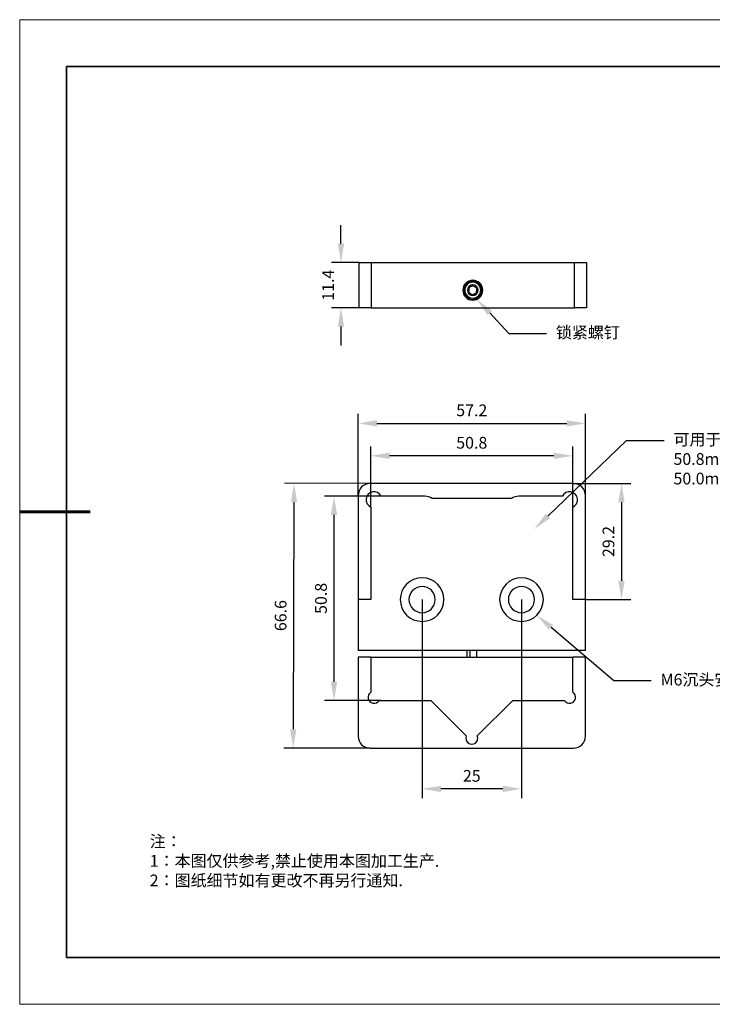
# Model space of a CAD drawing. Units: millimetres. Extents: x 12016 to 12313, y -7569 to -7359.
# Drawn here: x 12016 to 12163, y -7569 to -7359 of the extents above; entities that cross this region are included whole.
import ezdxf
from ezdxf import colors
from ezdxf.entities.mleader import LeaderData, LeaderLine
from ezdxf.math import Vec2, Vec3

# ---------------------------------------------------------------- set-up
doc = ezdxf.new("R2010")
doc.units = ezdxf.units.MM
doc.header["$LTSCALE"] = 10
doc.header["$PDMODE"] = 34
doc.layers.add('1轮廓实线层', color=7, linetype='Continuous')
doc.layers.add('6文字层', color=3, linetype='Continuous')
for name, color, linetype, lineweight in [('7标注层', 4, 'Continuous', 5), ('粗实线层', 7, 'Continuous', 35), ('细实线层', 7, 'Continuous', 18)]:
    doc.layers.add(name, color=color, linetype=linetype, lineweight=lineweight)
doc.styles.add('TH-GBD2M', font='calibri.ttf', dxfattribs={"width": 0.8, "height": 2.5})
doc.styles.add('标准', font='txt', dxfattribs={"height": 9.59})
doc.dimstyles.new('TH-GBD2M', dxfattribs={"dimtxt": 3.5, "dimasz": 4, "dimexe": 2, "dimexo": 0, "dimgap": 1.5, "dimtad": 1, "dimdec": 4, "dimzin": 9, "dimdsep": 46, "dimtxsty": 'TH-GBD2M', "dimcen": 0, "dimclrt": 3, "dimadec": 0, "dimazin": 3, "dimtfac": 1, "dimtdec": 4, "dimtofl": 0, "dimtmove": 0, "dimatfit": 3, "dimfxl": 1, "dimtolj": 1, "dimtzin": 0, "dimarcsym": 0})

# ---------------------------------------------------------------- blocks, each defined once
blk = doc.blocks.new('*X117')
at = {"layer": '粗实线层'}
for p, q in [((-138.5, 95), (-138.5, -95)), ((138.5, 95), (-138.5, 95)), ((-138.5, -95), (138.5, -95))]:
    blk.add_line(p, q, dxfattribs=at)
at = {"layer": '粗实线层', "lineweight": 60}
blk.add_line((-148.5, 0), (-133.5, 0), dxfattribs=at)
at = {"layer": '细实线层'}
for p, q in [((148.5, 105), (-148.5, 105)), ((-148.5, 105), (-148.5, -105)), ((-148.5, -105), (148.5, -105))]:
    blk.add_line(p, q, dxfattribs=at)
blk = doc.blocks.new('*D124')
at = {"layer": '7标注层', "color": 0, "lineweight": -2, "transparency": 16777216}
for p, q in [((12084.06, -7407.15), (12084.06, -7403.15)), ((12087.92, -7411.15), (12082.06, -7411.15)), ((12087.92, -7420.81), (12082.06, -7420.81)), ((12084.06, -7424.81), (12084.06, -7428.81))]:
    blk.add_line(p, q, dxfattribs=at)
at = {"layer": '7标注层', "color": 0, "transparency": 16777216}
for points in [[(12083.39, -7407.15), (12084.73, -7407.15), (12084.06, -7411.15)], [(12083.39, -7424.81), (12084.73, -7424.81), (12084.06, -7420.81)]]:
    blk.add_solid(points, dxfattribs=at)
at = {"layer": 'Defpoints', "color": 0, "transparency": 16777216}
for p in [(12087.92, -7411.15), (12084.06, -7420.81), (12087.92, -7420.81)]:
    blk.add_point(p, dxfattribs=at)
at = {"layer": '7标注层', "color": 3, "transparency": 16777216, "insert": (12081.3, -7415.98), "char_height": 2.5, "attachment_point": 5, "rotation": 90, "style": 'TH-GBD2M'}
blk.add_mtext('\\A1;11.4', dxfattribs=at)
blk = doc.blocks.new('*D127')
at = {"layer": '7标注层', "color": 0, "lineweight": -2, "transparency": 16777216}
for p, q in [((12090.43, -7463.28), (12090.43, -7450.36)), ((12133.5, -7463.28), (12133.5, -7450.36)), ((12129.5, -7452.36), (12094.43, -7452.36))]:
    blk.add_line(p, q, dxfattribs=at)
at = {"layer": '7标注层', "color": 0, "transparency": 16777216}
for points in [[(12094.43, -7451.7), (12094.43, -7453.03), (12090.43, -7452.36)], [(12129.5, -7451.7), (12129.5, -7453.03), (12133.5, -7452.36)]]:
    blk.add_solid(points, dxfattribs=at)
at = {"layer": 'Defpoints', "color": 0, "transparency": 16777216}
for p in [(12090.43, -7452.36), (12090.43, -7463.28), (12133.5, -7463.28)]:
    blk.add_point(p, dxfattribs=at)
at = {"layer": '7标注层', "color": 3, "transparency": 16777216, "insert": (12111.96, -7449.58), "char_height": 2.5, "attachment_point": 5, "style": 'TH-GBD2M'}
blk.add_mtext('\\A1;50.8', dxfattribs=at)
blk = doc.blocks.new('*D128')
at = {"layer": '7标注层', "color": 0, "lineweight": -2, "transparency": 16777216}
for p, q in [((12087.72, -7460.81), (12087.72, -7443.44)), ((12136.21, -7460.81), (12136.21, -7443.44)), ((12091.72, -7445.44), (12132.21, -7445.44))]:
    blk.add_line(p, q, dxfattribs=at)
at = {"layer": '7标注层', "color": 0, "transparency": 16777216}
for points in [[(12091.72, -7444.78), (12091.72, -7446.11), (12087.72, -7445.44)], [(12132.21, -7444.78), (12132.21, -7446.11), (12136.21, -7445.44)]]:
    blk.add_solid(points, dxfattribs=at)
at = {"layer": 'Defpoints', "color": 0, "transparency": 16777216}
for p in [(12136.21, -7445.44), (12087.72, -7460.81), (12136.21, -7460.81)]:
    blk.add_point(p, dxfattribs=at)
at = {"layer": '7标注层', "color": 3, "transparency": 16777216, "insert": (12111.96, -7442.66), "char_height": 2.5, "attachment_point": 5, "style": 'TH-GBD2M'}
blk.add_mtext('\\A1;57.2', dxfattribs=at)
blk = doc.blocks.new('*D129')
at = {"layer": '7标注层', "color": 0, "lineweight": -2, "transparency": 16777216}
for p, q in [((12133.67, -7458.27), (12145.9, -7458.27)), ((12143.9, -7462.27), (12143.9, -7479.02)), ((12136.21, -7483.02), (12145.9, -7483.02))]:
    blk.add_line(p, q, dxfattribs=at)
at = {"layer": '7标注层', "color": 0, "transparency": 16777216}
for points in [[(12143.23, -7462.27), (12144.57, -7462.27), (12143.9, -7458.27)], [(12143.23, -7479.02), (12144.57, -7479.02), (12143.9, -7483.02)]]:
    blk.add_solid(points, dxfattribs=at)
at = {"layer": 'Defpoints', "color": 0, "transparency": 16777216}
for p in [(12133.67, -7458.27), (12136.21, -7483.02), (12143.9, -7483.02)]:
    blk.add_point(p, dxfattribs=at)
at = {"layer": '7标注层', "color": 3, "transparency": 16777216, "insert": (12141.12, -7470.64), "char_height": 2.5, "attachment_point": 5, "rotation": 90, "style": 'TH-GBD2M'}
blk.add_mtext('\\A1;29.2', dxfattribs=at)
blk = doc.blocks.new('*D131')
at = {"layer": '7标注层', "color": 0, "lineweight": -2, "transparency": 16777216}
for p, q in [((12101.37, -7483.02), (12101.37, -7525.4)), ((12122.56, -7483.02), (12122.56, -7525.4)), ((12118.56, -7523.4), (12105.37, -7523.4))]:
    blk.add_line(p, q, dxfattribs=at)
at = {"layer": '7标注层', "color": 0, "transparency": 16777216}
for points in [[(12105.37, -7522.74), (12105.37, -7524.07), (12101.37, -7523.4)], [(12118.56, -7522.74), (12118.56, -7524.07), (12122.56, -7523.4)]]:
    blk.add_solid(points, dxfattribs=at)
at = {"layer": 'Defpoints', "color": 0, "transparency": 16777216}
for p in [(12101.37, -7483.02), (12122.56, -7483.02), (12101.37, -7523.4)]:
    blk.add_point(p, dxfattribs=at)
at = {"layer": '7标注层', "color": 3, "transparency": 16777216, "insert": (12111.96, -7520.62), "char_height": 2.5, "attachment_point": 5, "style": 'TH-GBD2M'}
blk.add_mtext('\\A1;25', dxfattribs=at)
blk = doc.blocks.new('*D132')
at = {"layer": '7标注层', "color": 0, "lineweight": -2, "transparency": 16777216}
for p, q in [((12090.43, -7458.27), (12072.04, -7458.21)), ((12074.03, -7462.22), (12073.89, -7510.68)), ((12090.26, -7514.73), (12071.87, -7514.68))]:
    blk.add_line(p, q, dxfattribs=at)
at = {"layer": '7标注层', "color": 0, "transparency": 16777216}
for points in [[(12073.37, -7462.21), (12074.7, -7462.22), (12074.04, -7458.22)], [(12073.22, -7510.68), (12074.55, -7510.68), (12073.87, -7514.68)]]:
    blk.add_solid(points, dxfattribs=at)
at = {"layer": 'Defpoints', "color": 0, "transparency": 16777216}
for p in [(12090.43, -7458.27), (12073.87, -7514.68), (12090.26, -7514.73)]:
    blk.add_point(p, dxfattribs=at)
at = {"layer": '7标注层', "color": 3, "transparency": 16777216, "insert": (12071.18, -7486.44), "char_height": 2.5, "attachment_point": 5, "rotation": 89.8279, "style": 'TH-GBD2M'}
blk.add_mtext('\\A1;66.6', dxfattribs=at)
blk = doc.blocks.new('*D133')
at = {"layer": '7标注层', "color": 0, "lineweight": -2, "transparency": 16777216}
for p, q in [((12092.63, -7460.98), (12080.57, -7460.98)), ((12082.57, -7464.98), (12082.57, -7500.56)), ((12092.63, -7504.56), (12080.57, -7504.56))]:
    blk.add_line(p, q, dxfattribs=at)
at = {"layer": '7标注层', "color": 0, "transparency": 16777216}
for points in [[(12081.9, -7464.98), (12083.24, -7464.98), (12082.57, -7460.98)], [(12081.9, -7500.56), (12083.24, -7500.56), (12082.57, -7504.56)]]:
    blk.add_solid(points, dxfattribs=at)
at = {"layer": 'Defpoints', "color": 0, "transparency": 16777216}
for p in [(12092.63, -7460.98), (12082.57, -7504.56), (12092.63, -7504.56)]:
    blk.add_point(p, dxfattribs=at)
at = {"layer": '7标注层', "color": 3, "transparency": 16777216, "insert": (12079.79, -7482.77), "char_height": 2.5, "attachment_point": 5, "rotation": 90, "style": 'TH-GBD2M'}
blk.add_mtext('\\A1;50.8', dxfattribs=at)

msp = doc.modelspace()

# ---------------------------------------------------------------- linework, layer by layer
at = {"color": 7, "linetype": 'Continuous', "lineweight": 25}
for p, q in [((12087.92301, -7420.81229), (12087.92301, -7411.14704)), ((12087.92301, -7411.14704), (12090.46649, -7411.14704)), ((12090.46649, -7411.14704), (12090.46649, -7420.81229)), ((12090.46649, -7411.14704), (12133.87532, -7411.14704)), ((12133.87532, -7420.81229), (12133.87532, -7411.14704)), ((12133.87532, -7411.14704), (12136.4188, -7411.14704)), ((12136.4188, -7411.14704), (12136.4188, -7420.81229)), ((12111.42396, -7415.23818), (12111.52139, -7415.47313)), ((12111.84615, -7416.25629), (12111.73095, -7415.9785)), ((12112.49566, -7417.82261), (12112.61086, -7418.1004)), ((12112.91785, -7418.84073), (12112.82042, -7418.60578)), ((12090.46649, -7420.81229), (12087.92301, -7420.81229)), ((12090.46649, -7420.81229), (12133.87532, -7420.81229)), ((12136.4188, -7420.81229), (12133.87532, -7420.81229)), ((12133.66902, -7458.2651), (12090.2602, -7458.2651)), ((12087.71671, -7460.80859), (12087.71671, -7483.0217)), ((12101.96023, -7460.97816), (12092.62909, -7460.97816)), ((12131.30013, -7460.97816), (12121.96899, -7460.97816)), ((12136.21251, -7483.0217), (12136.21251, -7460.80859)), ((12090.42977, -7463.28166), (12090.42977, -7483.0217)), ((12120.4429, -7461.48685), (12103.48633, -7461.48685)), ((12133.49946, -7483.0217), (12133.49946, -7463.28166)), ((12090.42977, -7483.0217), (12087.71671, -7483.0217)), ((12087.71671, -7483.0217), (12087.71671, -7493.8739)), ((12136.21251, -7483.0217), (12133.49946, -7483.0217)), ((12136.21251, -7493.8739), (12136.21251, -7483.0217)), ((12136.21251, -7493.8739), (12087.71671, -7493.8739)), ((12110.90483, -7493.8739), (12110.90483, -7495.31521)), ((12113.0244, -7495.31521), (12113.0244, -7493.8739)), ((12087.71671, -7495.31521), (12087.71671, -7512.187)), ((12090.42977, -7495.31521), (12087.71671, -7495.31521)), ((12090.42977, -7495.31521), (12090.42977, -7502.80251)), ((12090.42977, -7495.31521), (12133.49946, -7495.31521)), ((12133.49946, -7502.80251), (12133.49946, -7495.31521)), ((12136.21251, -7495.31521), (12133.49946, -7495.31521)), ((12136.21251, -7512.187), (12136.21251, -7495.31521)), ((12092.1838, -7504.55654), (12103.23198, -7504.55654)), ((12103.23198, -7504.55654), (12110.79262, -7512.11719)), ((12113.1366, -7512.11719), (12120.69725, -7504.55654)), ((12120.69725, -7504.55654), (12131.74542, -7504.55654)), ((12090.2602, -7514.73049), (12133.66902, -7514.73049))]:
    msp.add_line(p, q, dxfattribs=at)
at = {"color": 8, "linetype": 'Continuous', "lineweight": 25}
msp.add_line((12111.55866, -7493.8739), (12111.55866, -7495.31521), dxfattribs=at)
at = {"color": 7, "linetype": 'Continuous', "lineweight": 25}
for centre, radius, start, end in [((12112.17091, -7417.03945), 2.11957, 0, 180), ((12112.17091, -7417.03945), 1.95001, 292.5226736, 112.5226736), ((12112.17091, -7417.03945), 2.11957, 180, 0), ((12112.17091, -7417.03945), 1.95001, 112.5226736, 292.5226736), ((12112.17091, -7417.03945), 1.69566, 112.5226736, 292.5226736), ((12112.17091, -7417.03945), 1.14855, 112.5226736, 292.5226736), ((12112.17091, -7417.03945), 1.69566, 292.5226736, 112.5226736), ((12112.17091, -7417.03945), 1.14855, 292.5226736, 112.5226736), ((12090.2602, -7460.80859), 2.54349, 90, 180), ((12133.66902, -7460.80859), 2.54349, 0, 90), ((12091.10803, -7461.72756), 1.69566, 26.2288788, 246.4218215), ((12101.96023, -7463.52164), 2.54349, 53.1301024, 90), ((12121.96899, -7463.52164), 2.54349, 90, 126.8698976), ((12132.82119, -7461.72756), 1.69566, 293.5781785, 153.7711212), ((12101.36675, -7483.0217), 4.66306, 90, 270), ((12101.36675, -7483.0217), 4.66306, 270, 90), ((12122.56247, -7483.0217), 4.66306, 90, 270), ((12122.56247, -7483.0217), 4.66306, 270, 90), ((12101.36675, -7483.0217), 2.79783, 90, 270), ((12101.36675, -7483.0217), 2.79783, 270, 90), ((12122.56247, -7483.0217), 2.79783, 90, 270), ((12122.56247, -7483.0217), 2.79783, 270, 90), ((12091.10803, -7503.87828), 1.27174, 122.2309526, 327.7690474), ((12132.82119, -7503.87828), 1.27174, 212.2309526, 57.7690474), ((12090.2602, -7512.187), 2.54349, 180, 270), ((12111.96461, -7512.61091), 1.27174, 157.1556263, 22.8443737), ((12133.66902, -7512.187), 2.54349, 270, 0)]:
    msp.add_arc(centre, radius, start, end, dxfattribs=at)
for points, knots in [([(12111.39399, -7416.44379), (12111.38955, -7416.47761), (12111.38093, -7416.5433), (12111.36782, -7416.64317), (12111.35508, -7416.74018), (12111.34269, -7416.83463), (12111.32417, -7416.97575), (12111.29779, -7417.17669), (12111.27744, -7417.33175), (12111.26659, -7417.41445)], [0, 0, 0, 0, 0.110915838, 0.215465383, 0.314362745, 0.40845082, 0.498707347, 0.732645636, 1, 1, 1, 1]), ([(12111.84615, -7416.25629), (12111.82249, -7416.2661), (12111.77438, -7416.28605), (12111.70147, -7416.31628), (12111.62679, -7416.34725), (12111.55039, -7416.37893), (12111.47208, -7416.4114), (12111.42045, -7416.43282), (12111.39399, -7416.44379)], [0, 0, 0, 0, 0.150212699, 0.305554123, 0.467213023, 0.636244917, 0.813573712, 1, 1, 1, 1]), ([(12112.2983, -7416.06879), (12112.26666, -7416.08191), (12112.2052, -7416.1074), (12112.11177, -7416.14614), (12112.02104, -7416.18376), (12111.93277, -7416.22037), (12111.87462, -7416.24448), (12111.84615, -7416.25629)], [0, 0, 0, 0, 0.222604913, 0.432328184, 0.630616068, 0.819178129, 1, 1, 1, 1]), ([(12113.07522, -7416.66445), (12113.04816, -7416.6437), (12112.99558, -7416.60339), (12112.91564, -7416.5421), (12112.83799, -7416.48257), (12112.76239, -7416.42461), (12112.64944, -7416.33801), (12112.48861, -7416.2147), (12112.3645, -7416.11954), (12112.2983, -7416.06879)], [0, 0, 0, 0, 0.110915838, 0.215465383, 0.314362745, 0.40845082, 0.498707347, 0.732645636, 1, 1, 1, 1]), ([(12112.94782, -7417.63511), (12112.95226, -7417.6013), (12112.96088, -7417.53561), (12112.97399, -7417.43573), (12112.98673, -7417.33872), (12112.99912, -7417.24427), (12113.01764, -7417.10316), (12113.04402, -7416.90222), (12113.06437, -7416.74715), (12113.07522, -7416.66445)], [0, 0, 0, 0, 0.110915838, 0.215465383, 0.314362745, 0.40845082, 0.498707347, 0.732645636, 1, 1, 1, 1]), ([(12111.26659, -7417.41445), (12111.29365, -7417.4352), (12111.34623, -7417.47552), (12111.42617, -7417.53681), (12111.50382, -7417.59634), (12111.57942, -7417.6543), (12111.69237, -7417.7409), (12111.8532, -7417.86421), (12111.97731, -7417.95936), (12112.04351, -7418.01012)], [0, 0, 0, 0, 0.110915838, 0.215465383, 0.314362745, 0.40845082, 0.498707347, 0.732645636, 1, 1, 1, 1]), ([(12112.04351, -7418.01012), (12112.07515, -7417.99699), (12112.13661, -7417.97151), (12112.23004, -7417.93276), (12112.32077, -7417.89514), (12112.40904, -7417.85854), (12112.46719, -7417.83442), (12112.49566, -7417.82261)], [0, 0, 0, 0, 0.222604913, 0.432328184, 0.630616068, 0.819178129, 1, 1, 1, 1]), ([(12112.49566, -7417.82261), (12112.51932, -7417.81281), (12112.56743, -7417.79286), (12112.64034, -7417.76262), (12112.71502, -7417.73165), (12112.79142, -7417.69997), (12112.86973, -7417.6675), (12112.92136, -7417.64609), (12112.94782, -7417.63511)], [0, 0, 0, 0, 0.150212699, 0.305554123, 0.467213023, 0.636244917, 0.813573712, 1, 1, 1, 1])]:
    msp.add_open_spline(points, degree=3, knots=knots, dxfattribs=at)
at = {"layer": '1轮廓实线层'}
msp.add_line((12162.52152, -7559.34551), (12302.52152, -7559.34551), dxfattribs=at)
at = {"layer": '6文字层', "color": 0}
msp.add_line((12162.52152, -7559.34551), (12042.52152, -7559.34551), dxfattribs=at)

# ---------------------------------------------------------------- block references
at = {"layer": '6文字层'}
msp.add_blockref('*X117', (12164.02152, -7464.34551), dxfattribs=at)

# ---------------------------------------------------------------- texts
at = {"layer": '6文字层', "insert": (12043.26454, -7533.33915), "char_height": 2.5, "attachment_point": 1, "style": '标准'}
msp.add_mtext_dynamic_manual_height_columns('\\pxqj;{\\fSimSun|b1|i0|c134|p49;\\C1;注：\\P1：本图仅供参考,禁止使用本图加工生产.\\P2：图纸细节如有更改不再另行通知.}', width=114.670306, gutter_width=1, heights=[0], dxfattribs=at)

# ---------------------------------------------------------------- dimensions: what is measured, and where the dimension line sits
at = {"layer": '7标注层'}
for base, p1, p2, text, picture, middle in [((12084.0612, -7420.81229), (12087.92301, -7411.14704), (12087.92301, -7420.81229), '11.4', '*D124', (12081.29966, -7415.97967)), ((12143.89931, -7483.0217), (12133.66902, -7458.2651), (12136.21251, -7483.0217), '29.2', '*D129', (12141.11854, -7470.6434)), ((12082.56925, -7504.55654), (12092.62909, -7460.97816), (12092.62909, -7504.55654), '50.8', '*D133', (12079.78848, -7482.76735))]:
    dim = msp.add_linear_dim(base=base, p1=p1, p2=p2, angle=90, text=text, dimstyle='TH-GBD2M', dxfattribs=at)
    dim.commit()
    dim.dimension.update_dxf_attribs({"geometry": picture, "text_midpoint": middle})
for base, p1, p2, text, picture, middle in [((12136.21251, -7445.4447), (12087.71671, -7460.80859), (12136.21251, -7460.80859), '57.2', '*D128', (12111.96461, -7442.66393)), ((12090.42977, -7452.36194), (12133.49946, -7463.28166), (12090.42977, -7463.28166), '50.8', '*D127', (12111.96461, -7449.58117)), ((12101.36675, -7523.40357), (12122.56247, -7483.0217), (12101.36675, -7483.0217), '25', '*D131', (12111.96461, -7520.6228))]:
    dim = msp.add_linear_dim(base=base, p1=p1, p2=p2, text=text, dimstyle='TH-GBD2M', dxfattribs=at)
    dim.commit()
    dim.dimension.update_dxf_attribs({"geometry": picture, "text_midpoint": middle})
dim = msp.add_aligned_dim(p1=(12090.42977, -7458.2651), p2=(12090.2602, -7514.73049), distance=-16.38603, text='66.6', dimstyle='TH-GBD2M', dxfattribs=at)
dim.commit()
dim.dimension.update_dxf_attribs({"geometry": '*D132', "text_midpoint": (12071.17924, -7486.44024)})

# ---------------------------------------------------------------- leaders
ml = msp.add_multileader_mtext('Standard', dxfattribs=at)
ml.set_content('{\\fSimHei|b0|i0|c134|p49;\\C3;锁紧螺钉}', color=256, style='TH-GBD2M')
ml.set_leader_properties()
ml.build(insert=Vec2(0, 0))
ctx = ml.context
ctx.base_point, ctx.char_height, ctx.plane_origin = Vec3(12127.89922, -7426.26285), 2.5, Vec3(12113.03973, -7418.97277)
notes = []
notes.append((ctx, [(0, (1, 1, 0), (12119.89922, -7426.26285), (1, 0), 8, [(0, [(12113.03973, -7418.97277)], 0, [])])]))
ctx.mtext.insert, ctx.mtext.flow_direction = Vec3(12129.89922, -7424.8092), 5
ml = msp.add_multileader_mtext('Standard', dxfattribs=at)
ml.set_content('{\\fSimHei|b0|i0|c134|p49;\\C3;可用于夹持\\fCalibri|b0|i0|c0|p34;\\P50.8mm\\fSimHei|b0|i0|c134|p49;的立方体和\\fCalibri|b0|i0|c0|p34;\\P50.0mm\\fSimHei|b0|i0|c134|p49;的直角棱镜}', color=256, style='TH-GBD2M')
ml.set_leader_properties()
ml.build(insert=Vec2(0, 0))
ctx = ml.context
ctx.base_point, ctx.char_height, ctx.plane_origin = Vec3(12152.9885, -7449.06571), 2.5, Vec3(12125.30433, -7467.97766)
notes.append((ctx, [(0, (1, 1, 0), (12144.9885, -7449.06571), (1, 0), 8, [(0, [(12125.30433, -7467.97766)], 0, [])])]))
ctx.mtext.insert, ctx.mtext.flow_direction = Vec3(12154.9885, -7447.6261), 5
ml = msp.add_multileader_mtext('Standard', dxfattribs=at)
ml.set_content('{\\C3;M6\\fSimHei|b0|i0|c134|p49;沉头安装孔}', color=256, style='TH-GBD2M')
ml.set_leader_properties()
ml.build(insert=Vec2(0, 0))
ctx = ml.context
ctx.base_point, ctx.char_height, ctx.plane_origin = Vec3(12150.23217, -7500.29461), 2.5, Vec3(12125.82776, -7486.35066)
notes.append((ctx, [(0, (1, 1, 0), (12142.23217, -7500.29461), (1, 0), 8, [(0, [(12125.82776, -7486.35066)], 0, [])])]))
ctx.mtext.insert, ctx.mtext.flow_direction = Vec3(12152.23217, -7498.84798), 5
for ctx, leaders in notes:
    for number, flags, end, landing, length, lines in leaders:
        leader = LeaderData()
        leader.index, (leader.has_last_leader_line, leader.has_dogleg_vector, leader.attachment_direction) = number, flags
        leader.last_leader_point, leader.dogleg_vector, leader.dogleg_length = Vec3(end), Vec3(landing), length
        for number, points, colour, breaks in lines:
            line = LeaderLine()
            line.index, line.vertices, line.color, line.breaks = number, Vec3.list(points), colors.encode_raw_color(colour), breaks
            leader.lines.append(line)
        ctx.leaders.append(leader)

doc.saveas('drawing.dxf')
